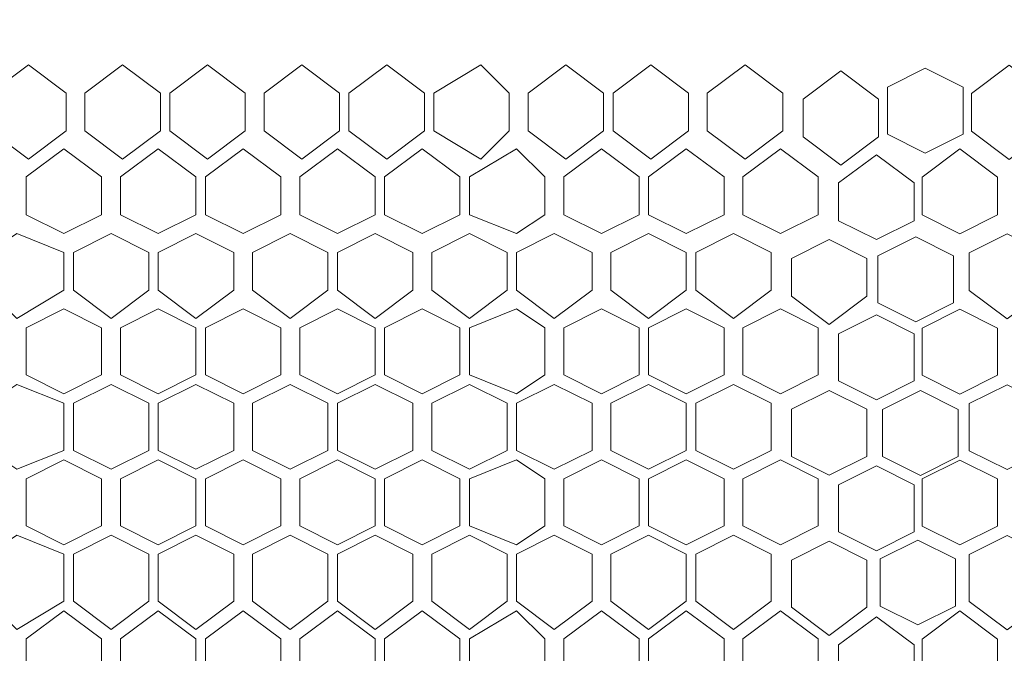
# Model space of a CAD drawing. Units: millimetres. Extents: x 21 to 155, y -14 to 95.
# Drawn here: x 69 to 77, y 75 to 80 of the extents above; entities that cross this region are included whole.
import ezdxf

# ---------------------------------------------------------------- set-up
doc = ezdxf.new("R2010")
doc.units = ezdxf.units.MM
doc.header["$MEASUREMENT"] = 0
doc.layers.add('layer 1', color=7, linetype='Continuous')

msp = doc.modelspace()

# ---------------------------------------------------------------- linework, layer by layer
at = {"layer": 'layer 1', "lineweight": 9}
msp.add_open_spline([(20.6263, 94.6368), (20.6263, 94.6368), (154.6738, 94.6154), (154.6738, 94.6154), (154.6738, 94.6154), (154.6738, 58.026), (154.6738, 58.026), (154.6738, 58.026), (20.6263, 58.0474), (20.6263, 58.0474), (20.6263, 58.0474), (20.6263, 94.6368), (20.6263, 94.6368)], degree=3, knots=[0, 0, 0, 0, 0.25, 0.25, 0.25, 0.5, 0.5, 0.5, 0.75, 0.75, 0.75, 1, 1, 1, 1], dxfattribs=at)
at = {"layer": 'layer 1', "lineweight": 5}
for points in [[(69.5421, 78.8801), (69.5421, 78.8801), (69.2311, 78.6469), (69.2311, 78.6469), (69.2311, 78.6469), (68.9201, 78.8801), (68.9201, 78.8801), (68.9201, 78.8801), (68.9201, 79.1911), (68.9201, 79.1911), (68.9201, 79.1911), (69.2311, 79.4244), (69.2311, 79.4244), (69.2311, 79.4244), (69.5421, 79.1911), (69.5421, 79.1911), (69.5421, 79.1911), (69.5421, 78.8801), (69.5421, 78.8801)], [(70.3196, 78.8801), (70.3196, 78.8801), (70.0086, 78.6469), (70.0086, 78.6469), (70.0086, 78.6469), (69.6976, 78.8801), (69.6976, 78.8801), (69.6976, 78.8801), (69.6976, 79.1911), (69.6976, 79.1911), (69.6976, 79.1911), (70.0086, 79.4244), (70.0086, 79.4244), (70.0086, 79.4244), (70.3196, 79.1911), (70.3196, 79.1911), (70.3196, 79.1911), (70.3196, 78.8801), (70.3196, 78.8801)], [(71.0194, 78.8801), (71.0194, 78.8801), (70.7084, 78.6469), (70.7084, 78.6469), (70.7084, 78.6469), (70.3974, 78.8801), (70.3974, 78.8801), (70.3974, 78.8801), (70.3974, 79.1911), (70.3974, 79.1911), (70.3974, 79.1911), (70.7084, 79.4244), (70.7084, 79.4244), (70.7084, 79.4244), (71.0194, 79.1911), (71.0194, 79.1911), (71.0194, 79.1911), (71.0194, 78.8801), (71.0194, 78.8801)], [(71.1749, 78.8801), (71.1749, 78.8801), (71.1749, 79.1911), (71.1749, 79.1911), (71.1749, 79.1911), (71.4859, 79.4244), (71.4859, 79.4244), (71.4859, 79.4244), (71.7969, 79.1911), (71.7969, 79.1911), (71.7969, 79.1911), (71.7969, 78.8801), (71.7969, 78.8801), (71.7969, 78.8801), (71.4859, 78.6469), (71.4859, 78.6469), (71.4859, 78.6469), (71.1749, 78.8801), (71.1749, 78.8801)], [(71.8746, 78.8801), (71.8746, 78.8801), (71.8746, 79.1911), (71.8746, 79.1911), (71.8746, 79.1911), (72.1856, 79.4244), (72.1856, 79.4244), (72.1856, 79.4244), (72.4966, 79.1911), (72.4966, 79.1911), (72.4966, 79.1911), (72.4966, 78.8801), (72.4966, 78.8801), (72.4966, 78.8801), (72.1856, 78.6469), (72.1856, 78.6469), (72.1856, 78.6469), (71.8746, 78.8801), (71.8746, 78.8801)], [(72.5744, 78.8801), (72.5744, 78.8801), (72.5744, 79.1911), (72.5744, 79.1911), (72.5744, 79.1911), (72.9631, 79.4244), (72.9631, 79.4244), (72.9631, 79.4244), (73.1964, 79.1911), (73.1964, 79.1911), (73.1964, 79.1911), (73.1964, 78.8801), (73.1964, 78.8801), (73.1964, 78.8801), (72.9631, 78.6469), (72.9631, 78.6469), (72.9631, 78.6469), (72.5744, 78.8801), (72.5744, 78.8801)], [(73.3519, 78.8801), (73.3519, 78.8801), (73.3519, 79.1911), (73.3519, 79.1911), (73.3519, 79.1911), (73.6629, 79.4244), (73.6629, 79.4244), (73.6629, 79.4244), (73.9739, 79.1911), (73.9739, 79.1911), (73.9739, 79.1911), (73.9739, 78.8801), (73.9739, 78.8801), (73.9739, 78.8801), (73.6629, 78.6469), (73.6629, 78.6469), (73.6629, 78.6469), (73.3519, 78.8801), (73.3519, 78.8801)], [(74.0517, 78.8801), (74.0517, 78.8801), (74.0517, 79.1911), (74.0517, 79.1911), (74.0517, 79.1911), (74.3627, 79.4244), (74.3627, 79.4244), (74.3627, 79.4244), (74.6737, 79.1911), (74.6737, 79.1911), (74.6737, 79.1911), (74.6737, 78.8801), (74.6737, 78.8801), (74.6737, 78.8801), (74.3627, 78.6469), (74.3627, 78.6469), (74.3627, 78.6469), (74.0517, 78.8801), (74.0517, 78.8801)], [(74.8292, 78.8801), (74.8292, 78.8801), (74.8292, 79.1911), (74.8292, 79.1911), (74.8292, 79.1911), (75.1402, 79.4244), (75.1402, 79.4244), (75.1402, 79.4244), (75.4512, 79.1911), (75.4512, 79.1911), (75.4512, 79.1911), (75.4512, 78.8801), (75.4512, 78.8801), (75.4512, 78.8801), (75.1402, 78.6469), (75.1402, 78.6469), (75.1402, 78.6469), (74.8292, 78.8801), (74.8292, 78.8801)], [(77.6291, 78.8778), (77.6291, 78.8778), (77.3181, 78.6445), (77.3181, 78.6445), (77.3181, 78.6445), (77.0071, 78.8778), (77.0071, 78.8778), (77.0071, 78.8778), (77.0071, 79.1888), (77.0071, 79.1888), (77.0071, 79.1888), (77.3181, 79.422), (77.3181, 79.422), (77.3181, 79.422), (77.6291, 79.1888), (77.6291, 79.1888), (77.6291, 79.1888), (77.6291, 78.8778), (77.6291, 78.8778)], [(75.6187, 78.8306), (75.6187, 78.8306), (75.6187, 79.1416), (75.6187, 79.1416), (75.6187, 79.1416), (75.9297, 79.3748), (75.9297, 79.3748), (75.9297, 79.3748), (76.2407, 79.1416), (76.2407, 79.1416), (76.2407, 79.1416), (76.2407, 78.8306), (76.2407, 78.8306), (76.2407, 78.8306), (75.9297, 78.5973), (75.9297, 78.5973), (75.9297, 78.5973), (75.6187, 78.8306), (75.6187, 78.8306)], [(76.6268, 78.6968), (76.6268, 78.6968), (76.3158, 78.8523), (76.3158, 78.8523), (76.3158, 78.8523), (76.3158, 79.241), (76.3158, 79.241), (76.3158, 79.241), (76.6268, 79.3965), (76.6268, 79.3965), (76.6268, 79.3965), (76.9378, 79.241), (76.9378, 79.241), (76.9378, 79.241), (76.9378, 78.8523), (76.9378, 78.8523), (76.9378, 78.8523), (76.6268, 78.6968), (76.6268, 78.6968)], [(69.8355, 78.1883), (69.8355, 78.1883), (69.5245, 78.0328), (69.5245, 78.0328), (69.5245, 78.0328), (69.2135, 78.1883), (69.2135, 78.1883), (69.2135, 78.1883), (69.2135, 78.4993), (69.2135, 78.4993), (69.2135, 78.4993), (69.5245, 78.7326), (69.5245, 78.7326), (69.5245, 78.7326), (69.8355, 78.4993), (69.8355, 78.4993), (69.8355, 78.4993), (69.8355, 78.1883), (69.8355, 78.1883)], [(70.613, 78.1883), (70.613, 78.1883), (70.302, 78.0328), (70.302, 78.0328), (70.302, 78.0328), (69.991, 78.1883), (69.991, 78.1883), (69.991, 78.1883), (69.991, 78.4993), (69.991, 78.4993), (69.991, 78.4993), (70.302, 78.7326), (70.302, 78.7326), (70.302, 78.7326), (70.613, 78.4993), (70.613, 78.4993), (70.613, 78.4993), (70.613, 78.1883), (70.613, 78.1883)], [(71.3128, 78.1883), (71.3128, 78.1883), (71.0018, 78.0328), (71.0018, 78.0328), (71.0018, 78.0328), (70.6908, 78.1883), (70.6908, 78.1883), (70.6908, 78.1883), (70.6908, 78.4993), (70.6908, 78.4993), (70.6908, 78.4993), (71.0018, 78.7326), (71.0018, 78.7326), (71.0018, 78.7326), (71.3128, 78.4993), (71.3128, 78.4993), (71.3128, 78.4993), (71.3128, 78.1883), (71.3128, 78.1883)], [(72.0903, 78.1883), (72.0903, 78.1883), (71.7793, 78.0328), (71.7793, 78.0328), (71.7793, 78.0328), (71.4683, 78.1883), (71.4683, 78.1883), (71.4683, 78.1883), (71.4683, 78.4993), (71.4683, 78.4993), (71.4683, 78.4993), (71.7793, 78.7326), (71.7793, 78.7326), (71.7793, 78.7326), (72.0903, 78.4993), (72.0903, 78.4993), (72.0903, 78.4993), (72.0903, 78.1883), (72.0903, 78.1883)], [(72.79, 78.1883), (72.79, 78.1883), (72.479, 78.0328), (72.479, 78.0328), (72.479, 78.0328), (72.168, 78.1883), (72.168, 78.1883), (72.168, 78.1883), (72.168, 78.4993), (72.168, 78.4993), (72.168, 78.4993), (72.479, 78.7326), (72.479, 78.7326), (72.479, 78.7326), (72.79, 78.4993), (72.79, 78.4993), (72.79, 78.4993), (72.79, 78.1883), (72.79, 78.1883)], [(73.4898, 78.1883), (73.4898, 78.1883), (73.2566, 78.0328), (73.2566, 78.0328), (73.2566, 78.0328), (72.8678, 78.1883), (72.8678, 78.1883), (72.8678, 78.1883), (72.8678, 78.4993), (72.8678, 78.4993), (72.8678, 78.4993), (73.2566, 78.7326), (73.2566, 78.7326), (73.2566, 78.7326), (73.4898, 78.4993), (73.4898, 78.4993), (73.4898, 78.4993), (73.4898, 78.1883), (73.4898, 78.1883)], [(74.2673, 78.1883), (74.2673, 78.1883), (73.9563, 78.0328), (73.9563, 78.0328), (73.9563, 78.0328), (73.6453, 78.1883), (73.6453, 78.1883), (73.6453, 78.1883), (73.6453, 78.4993), (73.6453, 78.4993), (73.6453, 78.4993), (73.9563, 78.7326), (73.9563, 78.7326), (73.9563, 78.7326), (74.2673, 78.4993), (74.2673, 78.4993), (74.2673, 78.4993), (74.2673, 78.1883), (74.2673, 78.1883)], [(74.9671, 78.1883), (74.9671, 78.1883), (74.6561, 78.0328), (74.6561, 78.0328), (74.6561, 78.0328), (74.3451, 78.1883), (74.3451, 78.1883), (74.3451, 78.1883), (74.3451, 78.4993), (74.3451, 78.4993), (74.3451, 78.4993), (74.6561, 78.7326), (74.6561, 78.7326), (74.6561, 78.7326), (74.9671, 78.4993), (74.9671, 78.4993), (74.9671, 78.4993), (74.9671, 78.1883), (74.9671, 78.1883)], [(75.7446, 78.1883), (75.7446, 78.1883), (75.4336, 78.0328), (75.4336, 78.0328), (75.4336, 78.0328), (75.1226, 78.1883), (75.1226, 78.1883), (75.1226, 78.1883), (75.1226, 78.4993), (75.1226, 78.4993), (75.1226, 78.4993), (75.4336, 78.7326), (75.4336, 78.7326), (75.4336, 78.7326), (75.7446, 78.4993), (75.7446, 78.4993), (75.7446, 78.4993), (75.7446, 78.1883), (75.7446, 78.1883)], [(76.5341, 78.1388), (76.5341, 78.1388), (76.2231, 77.9833), (76.2231, 77.9833), (76.2231, 77.9833), (75.9121, 78.1388), (75.9121, 78.1388), (75.9121, 78.1388), (75.9121, 78.4498), (75.9121, 78.4498), (75.9121, 78.4498), (76.2231, 78.683), (76.2231, 78.683), (76.2231, 78.683), (76.5341, 78.4498), (76.5341, 78.4498), (76.5341, 78.4498), (76.5341, 78.1388), (76.5341, 78.1388)], [(77.2228, 78.186), (77.2228, 78.186), (76.9118, 78.0305), (76.9118, 78.0305), (76.9118, 78.0305), (76.6008, 78.186), (76.6008, 78.186), (76.6008, 78.186), (76.6008, 78.497), (76.6008, 78.497), (76.6008, 78.497), (76.9118, 78.7302), (76.9118, 78.7302), (76.9118, 78.7302), (77.2228, 78.497), (77.2228, 78.497), (77.2228, 78.497), (77.2228, 78.186), (77.2228, 78.186)], [(69.5245, 77.5663), (69.5245, 77.5663), (69.1358, 77.3331), (69.1358, 77.3331), (69.1358, 77.3331), (68.9025, 77.5663), (68.9025, 77.5663), (68.9025, 77.5663), (68.9025, 77.8773), (68.9025, 77.8773), (68.9025, 77.8773), (69.1358, 78.0328), (69.1358, 78.0328), (69.1358, 78.0328), (69.5245, 77.8773), (69.5245, 77.8773), (69.5245, 77.8773), (69.5245, 77.5663), (69.5245, 77.5663)], [(70.2243, 77.5663), (70.2243, 77.5663), (69.9133, 77.3331), (69.9133, 77.3331), (69.9133, 77.3331), (69.6023, 77.5663), (69.6023, 77.5663), (69.6023, 77.5663), (69.6023, 77.8773), (69.6023, 77.8773), (69.6023, 77.8773), (69.9133, 78.0328), (69.9133, 78.0328), (69.9133, 78.0328), (70.2243, 77.8773), (70.2243, 77.8773), (70.2243, 77.8773), (70.2243, 77.5663), (70.2243, 77.5663)], [(70.924, 77.5663), (70.924, 77.5663), (70.613, 77.3331), (70.613, 77.3331), (70.613, 77.3331), (70.302, 77.5663), (70.302, 77.5663), (70.302, 77.5663), (70.302, 77.8773), (70.302, 77.8773), (70.302, 77.8773), (70.613, 78.0328), (70.613, 78.0328), (70.613, 78.0328), (70.924, 77.8773), (70.924, 77.8773), (70.924, 77.8773), (70.924, 77.5663), (70.924, 77.5663)], [(71.7015, 77.5663), (71.7015, 77.5663), (71.3905, 77.3331), (71.3905, 77.3331), (71.3905, 77.3331), (71.0795, 77.5663), (71.0795, 77.5663), (71.0795, 77.5663), (71.0795, 77.8773), (71.0795, 77.8773), (71.0795, 77.8773), (71.3905, 78.0328), (71.3905, 78.0328), (71.3905, 78.0328), (71.7015, 77.8773), (71.7015, 77.8773), (71.7015, 77.8773), (71.7015, 77.5663), (71.7015, 77.5663)], [(72.4013, 77.5663), (72.4013, 77.5663), (72.0903, 77.3331), (72.0903, 77.3331), (72.0903, 77.3331), (71.7793, 77.5663), (71.7793, 77.5663), (71.7793, 77.5663), (71.7793, 77.8773), (71.7793, 77.8773), (71.7793, 77.8773), (72.0903, 78.0328), (72.0903, 78.0328), (72.0903, 78.0328), (72.4013, 77.8773), (72.4013, 77.8773), (72.4013, 77.8773), (72.4013, 77.5663), (72.4013, 77.5663)], [(73.1788, 77.5663), (73.1788, 77.5663), (72.8678, 77.3331), (72.8678, 77.3331), (72.8678, 77.3331), (72.5568, 77.5663), (72.5568, 77.5663), (72.5568, 77.5663), (72.5568, 77.8773), (72.5568, 77.8773), (72.5568, 77.8773), (72.8678, 78.0328), (72.8678, 78.0328), (72.8678, 78.0328), (73.1788, 77.8773), (73.1788, 77.8773), (73.1788, 77.8773), (73.1788, 77.5663), (73.1788, 77.5663)], [(73.8786, 77.5663), (73.8786, 77.5663), (73.5676, 77.3331), (73.5676, 77.3331), (73.5676, 77.3331), (73.2566, 77.5663), (73.2566, 77.5663), (73.2566, 77.5663), (73.2566, 77.8773), (73.2566, 77.8773), (73.2566, 77.8773), (73.5676, 78.0328), (73.5676, 78.0328), (73.5676, 78.0328), (73.8786, 77.8773), (73.8786, 77.8773), (73.8786, 77.8773), (73.8786, 77.5663), (73.8786, 77.5663)], [(74.6561, 77.5663), (74.6561, 77.5663), (74.3451, 77.3331), (74.3451, 77.3331), (74.3451, 77.3331), (74.0341, 77.5663), (74.0341, 77.5663), (74.0341, 77.5663), (74.0341, 77.8773), (74.0341, 77.8773), (74.0341, 77.8773), (74.3451, 78.0328), (74.3451, 78.0328), (74.3451, 78.0328), (74.6561, 77.8773), (74.6561, 77.8773), (74.6561, 77.8773), (74.6561, 77.5663), (74.6561, 77.5663)], [(75.3558, 77.5663), (75.3558, 77.5663), (75.0448, 77.3331), (75.0448, 77.3331), (75.0448, 77.3331), (74.7338, 77.5663), (74.7338, 77.5663), (74.7338, 77.5663), (74.7338, 77.8773), (74.7338, 77.8773), (74.7338, 77.8773), (75.0448, 78.0328), (75.0448, 78.0328), (75.0448, 78.0328), (75.3558, 77.8773), (75.3558, 77.8773), (75.3558, 77.8773), (75.3558, 77.5663), (75.3558, 77.5663)], [(77.6116, 77.564), (77.6116, 77.564), (77.3006, 77.3307), (77.3006, 77.3307), (77.3006, 77.3307), (76.9895, 77.564), (76.9895, 77.564), (76.9895, 77.564), (76.9895, 77.875), (76.9895, 77.875), (76.9895, 77.875), (77.3006, 78.0305), (77.3006, 78.0305), (77.3006, 78.0305), (77.6116, 77.875), (77.6116, 77.875), (77.6116, 77.875), (77.6116, 77.564), (77.6116, 77.564)], [(76.1454, 77.5168), (76.1454, 77.5168), (75.8343, 77.2835), (75.8343, 77.2835), (75.8343, 77.2835), (75.5233, 77.5168), (75.5233, 77.5168), (75.5233, 77.5168), (75.5233, 77.8278), (75.5233, 77.8278), (75.5233, 77.8278), (75.8343, 77.9833), (75.8343, 77.9833), (75.8343, 77.9833), (76.1454, 77.8278), (76.1454, 77.8278), (76.1454, 77.8278), (76.1454, 77.5168), (76.1454, 77.5168)], [(76.5477, 77.3051), (76.5477, 77.3051), (76.2367, 77.4606), (76.2367, 77.4606), (76.2367, 77.4606), (76.2367, 77.8493), (76.2367, 77.8493), (76.2367, 77.8493), (76.5477, 78.0048), (76.5477, 78.0048), (76.5477, 78.0048), (76.8587, 77.8493), (76.8587, 77.8493), (76.8587, 77.8493), (76.8587, 77.4606), (76.8587, 77.4606), (76.8587, 77.4606), (76.5477, 77.3051), (76.5477, 77.3051)], [(69.8355, 76.8666), (69.8355, 76.8666), (69.5245, 76.7111), (69.5245, 76.7111), (69.5245, 76.7111), (69.2135, 76.8666), (69.2135, 76.8666), (69.2135, 76.8666), (69.2135, 77.2553), (69.2135, 77.2553), (69.2135, 77.2553), (69.5245, 77.4108), (69.5245, 77.4108), (69.5245, 77.4108), (69.8355, 77.2553), (69.8355, 77.2553), (69.8355, 77.2553), (69.8355, 76.8666), (69.8355, 76.8666)], [(70.613, 76.8666), (70.613, 76.8666), (70.302, 76.7111), (70.302, 76.7111), (70.302, 76.7111), (69.991, 76.8666), (69.991, 76.8666), (69.991, 76.8666), (69.991, 77.2553), (69.991, 77.2553), (69.991, 77.2553), (70.302, 77.4108), (70.302, 77.4108), (70.302, 77.4108), (70.613, 77.2553), (70.613, 77.2553), (70.613, 77.2553), (70.613, 76.8666), (70.613, 76.8666)], [(71.3128, 76.8666), (71.3128, 76.8666), (71.0018, 76.7111), (71.0018, 76.7111), (71.0018, 76.7111), (70.6908, 76.8666), (70.6908, 76.8666), (70.6908, 76.8666), (70.6908, 77.2553), (70.6908, 77.2553), (70.6908, 77.2553), (71.0018, 77.4108), (71.0018, 77.4108), (71.0018, 77.4108), (71.3128, 77.2553), (71.3128, 77.2553), (71.3128, 77.2553), (71.3128, 76.8666), (71.3128, 76.8666)], [(72.0903, 76.8666), (72.0903, 76.8666), (71.7793, 76.7111), (71.7793, 76.7111), (71.7793, 76.7111), (71.4683, 76.8666), (71.4683, 76.8666), (71.4683, 76.8666), (71.4683, 77.2553), (71.4683, 77.2553), (71.4683, 77.2553), (71.7793, 77.4108), (71.7793, 77.4108), (71.7793, 77.4108), (72.0903, 77.2553), (72.0903, 77.2553), (72.0903, 77.2553), (72.0903, 76.8666), (72.0903, 76.8666)], [(72.79, 76.8666), (72.79, 76.8666), (72.479, 76.7111), (72.479, 76.7111), (72.479, 76.7111), (72.168, 76.8666), (72.168, 76.8666), (72.168, 76.8666), (72.168, 77.2553), (72.168, 77.2553), (72.168, 77.2553), (72.479, 77.4108), (72.479, 77.4108), (72.479, 77.4108), (72.79, 77.2553), (72.79, 77.2553), (72.79, 77.2553), (72.79, 76.8666), (72.79, 76.8666)], [(73.4898, 76.8666), (73.4898, 76.8666), (73.2566, 76.7111), (73.2566, 76.7111), (73.2566, 76.7111), (72.8678, 76.8666), (72.8678, 76.8666), (72.8678, 76.8666), (72.8678, 77.2553), (72.8678, 77.2553), (72.8678, 77.2553), (73.2566, 77.4108), (73.2566, 77.4108), (73.2566, 77.4108), (73.4898, 77.2553), (73.4898, 77.2553), (73.4898, 77.2553), (73.4898, 76.8666), (73.4898, 76.8666)], [(74.2673, 76.8666), (74.2673, 76.8666), (73.9563, 76.7111), (73.9563, 76.7111), (73.9563, 76.7111), (73.6453, 76.8666), (73.6453, 76.8666), (73.6453, 76.8666), (73.6453, 77.2553), (73.6453, 77.2553), (73.6453, 77.2553), (73.9563, 77.4108), (73.9563, 77.4108), (73.9563, 77.4108), (74.2673, 77.2553), (74.2673, 77.2553), (74.2673, 77.2553), (74.2673, 76.8666), (74.2673, 76.8666)], [(74.9671, 76.8666), (74.9671, 76.8666), (74.6561, 76.7111), (74.6561, 76.7111), (74.6561, 76.7111), (74.3451, 76.8666), (74.3451, 76.8666), (74.3451, 76.8666), (74.3451, 77.2553), (74.3451, 77.2553), (74.3451, 77.2553), (74.6561, 77.4108), (74.6561, 77.4108), (74.6561, 77.4108), (74.9671, 77.2553), (74.9671, 77.2553), (74.9671, 77.2553), (74.9671, 76.8666), (74.9671, 76.8666)], [(75.7446, 76.8666), (75.7446, 76.8666), (75.4336, 76.7111), (75.4336, 76.7111), (75.4336, 76.7111), (75.1226, 76.8666), (75.1226, 76.8666), (75.1226, 76.8666), (75.1226, 77.2553), (75.1226, 77.2553), (75.1226, 77.2553), (75.4336, 77.4108), (75.4336, 77.4108), (75.4336, 77.4108), (75.7446, 77.2553), (75.7446, 77.2553), (75.7446, 77.2553), (75.7446, 76.8666), (75.7446, 76.8666)], [(77.2228, 76.8642), (77.2228, 76.8642), (76.9118, 76.7087), (76.9118, 76.7087), (76.9118, 76.7087), (76.6008, 76.8642), (76.6008, 76.8642), (76.6008, 76.8642), (76.6008, 77.253), (76.6008, 77.253), (76.6008, 77.253), (76.9118, 77.4085), (76.9118, 77.4085), (76.9118, 77.4085), (77.2228, 77.253), (77.2228, 77.253), (77.2228, 77.253), (77.2228, 76.8642), (77.2228, 76.8642)], [(76.5341, 76.817), (76.5341, 76.817), (76.2231, 76.6615), (76.2231, 76.6615), (76.2231, 76.6615), (75.9121, 76.817), (75.9121, 76.817), (75.9121, 76.817), (75.9121, 77.2057), (75.9121, 77.2057), (75.9121, 77.2057), (76.2231, 77.3612), (76.2231, 77.3612), (76.2231, 77.3612), (76.5341, 77.2057), (76.5341, 77.2057), (76.5341, 77.2057), (76.5341, 76.817), (76.5341, 76.817)], [(69.5245, 76.2446), (69.5245, 76.2446), (69.1358, 76.0891), (69.1358, 76.0891), (69.1358, 76.0891), (68.9025, 76.2446), (68.9025, 76.2446), (68.9025, 76.2446), (68.9025, 76.6333), (68.9025, 76.6333), (68.9025, 76.6333), (69.1358, 76.7888), (69.1358, 76.7888), (69.1358, 76.7888), (69.5245, 76.6333), (69.5245, 76.6333), (69.5245, 76.6333), (69.5245, 76.2446), (69.5245, 76.2446)], [(70.2243, 76.2446), (70.2243, 76.2446), (69.9133, 76.0891), (69.9133, 76.0891), (69.9133, 76.0891), (69.6023, 76.2446), (69.6023, 76.2446), (69.6023, 76.2446), (69.6023, 76.6333), (69.6023, 76.6333), (69.6023, 76.6333), (69.9133, 76.7888), (69.9133, 76.7888), (69.9133, 76.7888), (70.2243, 76.6333), (70.2243, 76.6333), (70.2243, 76.6333), (70.2243, 76.2446), (70.2243, 76.2446)], [(70.924, 76.2446), (70.924, 76.2446), (70.613, 76.0891), (70.613, 76.0891), (70.613, 76.0891), (70.302, 76.2446), (70.302, 76.2446), (70.302, 76.2446), (70.302, 76.6333), (70.302, 76.6333), (70.302, 76.6333), (70.613, 76.7888), (70.613, 76.7888), (70.613, 76.7888), (70.924, 76.6333), (70.924, 76.6333), (70.924, 76.6333), (70.924, 76.2446), (70.924, 76.2446)], [(71.7015, 76.2446), (71.7015, 76.2446), (71.3905, 76.0891), (71.3905, 76.0891), (71.3905, 76.0891), (71.0795, 76.2446), (71.0795, 76.2446), (71.0795, 76.2446), (71.0795, 76.6333), (71.0795, 76.6333), (71.0795, 76.6333), (71.3905, 76.7888), (71.3905, 76.7888), (71.3905, 76.7888), (71.7015, 76.6333), (71.7015, 76.6333), (71.7015, 76.6333), (71.7015, 76.2446), (71.7015, 76.2446)], [(72.4013, 76.2446), (72.4013, 76.2446), (72.0903, 76.0891), (72.0903, 76.0891), (72.0903, 76.0891), (71.7793, 76.2446), (71.7793, 76.2446), (71.7793, 76.2446), (71.7793, 76.6333), (71.7793, 76.6333), (71.7793, 76.6333), (72.0903, 76.7888), (72.0903, 76.7888), (72.0903, 76.7888), (72.4013, 76.6333), (72.4013, 76.6333), (72.4013, 76.6333), (72.4013, 76.2446), (72.4013, 76.2446)], [(73.1788, 76.2446), (73.1788, 76.2446), (72.8678, 76.0891), (72.8678, 76.0891), (72.8678, 76.0891), (72.5568, 76.2446), (72.5568, 76.2446), (72.5568, 76.2446), (72.5568, 76.6333), (72.5568, 76.6333), (72.5568, 76.6333), (72.8678, 76.7888), (72.8678, 76.7888), (72.8678, 76.7888), (73.1788, 76.6333), (73.1788, 76.6333), (73.1788, 76.6333), (73.1788, 76.2446), (73.1788, 76.2446)], [(73.8786, 76.2446), (73.8786, 76.2446), (73.5676, 76.0891), (73.5676, 76.0891), (73.5676, 76.0891), (73.2566, 76.2446), (73.2566, 76.2446), (73.2566, 76.2446), (73.2566, 76.6333), (73.2566, 76.6333), (73.2566, 76.6333), (73.5676, 76.7888), (73.5676, 76.7888), (73.5676, 76.7888), (73.8786, 76.6333), (73.8786, 76.6333), (73.8786, 76.6333), (73.8786, 76.2446), (73.8786, 76.2446)], [(74.6561, 76.2446), (74.6561, 76.2446), (74.3451, 76.0891), (74.3451, 76.0891), (74.3451, 76.0891), (74.0341, 76.2446), (74.0341, 76.2446), (74.0341, 76.2446), (74.0341, 76.6333), (74.0341, 76.6333), (74.0341, 76.6333), (74.3451, 76.7888), (74.3451, 76.7888), (74.3451, 76.7888), (74.6561, 76.6333), (74.6561, 76.6333), (74.6561, 76.6333), (74.6561, 76.2446), (74.6561, 76.2446)], [(75.3558, 76.2446), (75.3558, 76.2446), (75.0448, 76.0891), (75.0448, 76.0891), (75.0448, 76.0891), (74.7338, 76.2446), (74.7338, 76.2446), (74.7338, 76.2446), (74.7338, 76.6333), (74.7338, 76.6333), (74.7338, 76.6333), (75.0448, 76.7888), (75.0448, 76.7888), (75.0448, 76.7888), (75.3558, 76.6333), (75.3558, 76.6333), (75.3558, 76.6333), (75.3558, 76.2446), (75.3558, 76.2446)], [(76.1454, 76.195), (76.1454, 76.195), (75.8343, 76.0395), (75.8343, 76.0395), (75.8343, 76.0395), (75.5233, 76.195), (75.5233, 76.195), (75.5233, 76.195), (75.5233, 76.5837), (75.5233, 76.5837), (75.5233, 76.5837), (75.8343, 76.7392), (75.8343, 76.7392), (75.8343, 76.7392), (76.1454, 76.5837), (76.1454, 76.5837), (76.1454, 76.5837), (76.1454, 76.195), (76.1454, 76.195)], [(76.5862, 76.0375), (76.5862, 76.0375), (76.2752, 76.193), (76.2752, 76.193), (76.2752, 76.193), (76.2752, 76.5818), (76.2752, 76.5818), (76.2752, 76.5818), (76.5862, 76.7373), (76.5862, 76.7373), (76.5862, 76.7373), (76.8972, 76.5818), (76.8972, 76.5818), (76.8972, 76.5818), (76.8972, 76.193), (76.8972, 76.193), (76.8972, 76.193), (76.5862, 76.0375), (76.5862, 76.0375)], [(77.6116, 76.2422), (77.6116, 76.2422), (77.3006, 76.0867), (77.3006, 76.0867), (77.3006, 76.0867), (76.9895, 76.2422), (76.9895, 76.2422), (76.9895, 76.2422), (76.9895, 76.6309), (76.9895, 76.6309), (76.9895, 76.6309), (77.3006, 76.7864), (77.3006, 76.7864), (77.3006, 76.7864), (77.6116, 76.6309), (77.6116, 76.6309), (77.6116, 76.6309), (77.6116, 76.2422), (77.6116, 76.2422)], [(69.8355, 75.6226), (69.8355, 75.6226), (69.5245, 75.4671), (69.5245, 75.4671), (69.5245, 75.4671), (69.2135, 75.6226), (69.2135, 75.6226), (69.2135, 75.6226), (69.2135, 76.0113), (69.2135, 76.0113), (69.2135, 76.0113), (69.5245, 76.1668), (69.5245, 76.1668), (69.5245, 76.1668), (69.8355, 76.0113), (69.8355, 76.0113), (69.8355, 76.0113), (69.8355, 75.6226), (69.8355, 75.6226)], [(70.613, 75.6226), (70.613, 75.6226), (70.302, 75.4671), (70.302, 75.4671), (70.302, 75.4671), (69.991, 75.6226), (69.991, 75.6226), (69.991, 75.6226), (69.991, 76.0113), (69.991, 76.0113), (69.991, 76.0113), (70.302, 76.1668), (70.302, 76.1668), (70.302, 76.1668), (70.613, 76.0113), (70.613, 76.0113), (70.613, 76.0113), (70.613, 75.6226), (70.613, 75.6226)], [(71.3128, 75.6226), (71.3128, 75.6226), (71.0018, 75.4671), (71.0018, 75.4671), (71.0018, 75.4671), (70.6908, 75.6226), (70.6908, 75.6226), (70.6908, 75.6226), (70.6908, 76.0113), (70.6908, 76.0113), (70.6908, 76.0113), (71.0018, 76.1668), (71.0018, 76.1668), (71.0018, 76.1668), (71.3128, 76.0113), (71.3128, 76.0113), (71.3128, 76.0113), (71.3128, 75.6226), (71.3128, 75.6226)], [(71.7793, 75.4671), (71.7793, 75.4671), (71.4683, 75.6226), (71.4683, 75.6226), (71.4683, 75.6226), (71.4683, 76.0113), (71.4683, 76.0113), (71.4683, 76.0113), (71.7793, 76.1668), (71.7793, 76.1668), (71.7793, 76.1668), (72.0903, 76.0113), (72.0903, 76.0113), (72.0903, 76.0113), (72.0903, 75.6226), (72.0903, 75.6226), (72.0903, 75.6226), (71.7793, 75.4671), (71.7793, 75.4671)], [(72.79, 75.6226), (72.79, 75.6226), (72.479, 75.4671), (72.479, 75.4671), (72.479, 75.4671), (72.168, 75.6226), (72.168, 75.6226), (72.168, 75.6226), (72.168, 76.0113), (72.168, 76.0113), (72.168, 76.0113), (72.479, 76.1668), (72.479, 76.1668), (72.479, 76.1668), (72.79, 76.0113), (72.79, 76.0113), (72.79, 76.0113), (72.79, 75.6226), (72.79, 75.6226)], [(73.4898, 75.6226), (73.4898, 75.6226), (73.2566, 75.4671), (73.2566, 75.4671), (73.2566, 75.4671), (72.8678, 75.6226), (72.8678, 75.6226), (72.8678, 75.6226), (72.8678, 76.0113), (72.8678, 76.0113), (72.8678, 76.0113), (73.2566, 76.1668), (73.2566, 76.1668), (73.2566, 76.1668), (73.4898, 76.0113), (73.4898, 76.0113), (73.4898, 76.0113), (73.4898, 75.6226), (73.4898, 75.6226)], [(74.2673, 75.6226), (74.2673, 75.6226), (73.9563, 75.4671), (73.9563, 75.4671), (73.9563, 75.4671), (73.6453, 75.6226), (73.6453, 75.6226), (73.6453, 75.6226), (73.6453, 76.0113), (73.6453, 76.0113), (73.6453, 76.0113), (73.9563, 76.1668), (73.9563, 76.1668), (73.9563, 76.1668), (74.2673, 76.0113), (74.2673, 76.0113), (74.2673, 76.0113), (74.2673, 75.6226), (74.2673, 75.6226)], [(74.9671, 75.6226), (74.9671, 75.6226), (74.6561, 75.4671), (74.6561, 75.4671), (74.6561, 75.4671), (74.3451, 75.6226), (74.3451, 75.6226), (74.3451, 75.6226), (74.3451, 76.0113), (74.3451, 76.0113), (74.3451, 76.0113), (74.6561, 76.1668), (74.6561, 76.1668), (74.6561, 76.1668), (74.9671, 76.0113), (74.9671, 76.0113), (74.9671, 76.0113), (74.9671, 75.6226), (74.9671, 75.6226)], [(75.7446, 75.6226), (75.7446, 75.6226), (75.4336, 75.4671), (75.4336, 75.4671), (75.4336, 75.4671), (75.1226, 75.6226), (75.1226, 75.6226), (75.1226, 75.6226), (75.1226, 76.0113), (75.1226, 76.0113), (75.1226, 76.0113), (75.4336, 76.1668), (75.4336, 76.1668), (75.4336, 76.1668), (75.7446, 76.0113), (75.7446, 76.0113), (75.7446, 76.0113), (75.7446, 75.6226), (75.7446, 75.6226)], [(77.2228, 75.6202), (77.2228, 75.6202), (76.9118, 75.4647), (76.9118, 75.4647), (76.9118, 75.4647), (76.6008, 75.6202), (76.6008, 75.6202), (76.6008, 75.6202), (76.6008, 76.0089), (76.6008, 76.0089), (76.6008, 76.0089), (76.9118, 76.1644), (76.9118, 76.1644), (76.9118, 76.1644), (77.2228, 76.0089), (77.2228, 76.0089), (77.2228, 76.0089), (77.2228, 75.6202), (77.2228, 75.6202)], [(76.5341, 75.573), (76.5341, 75.573), (76.2231, 75.4175), (76.2231, 75.4175), (76.2231, 75.4175), (75.9121, 75.573), (75.9121, 75.573), (75.9121, 75.573), (75.9121, 75.9617), (75.9121, 75.9617), (75.9121, 75.9617), (76.2231, 76.1172), (76.2231, 76.1172), (76.2231, 76.1172), (76.5341, 75.9617), (76.5341, 75.9617), (76.5341, 75.9617), (76.5341, 75.573), (76.5341, 75.573)], [(69.5245, 75.0005), (69.5245, 75.0005), (69.1358, 74.7673), (69.1358, 74.7673), (69.1358, 74.7673), (68.9025, 75.0005), (68.9025, 75.0005), (68.9025, 75.0005), (68.9025, 75.3893), (68.9025, 75.3893), (68.9025, 75.3893), (69.1358, 75.5448), (69.1358, 75.5448), (69.1358, 75.5448), (69.5245, 75.3893), (69.5245, 75.3893), (69.5245, 75.3893), (69.5245, 75.0005), (69.5245, 75.0005)], [(70.2243, 75.0005), (70.2243, 75.0005), (69.9133, 74.7673), (69.9133, 74.7673), (69.9133, 74.7673), (69.6023, 75.0005), (69.6023, 75.0005), (69.6023, 75.0005), (69.6023, 75.3893), (69.6023, 75.3893), (69.6023, 75.3893), (69.9133, 75.5448), (69.9133, 75.5448), (69.9133, 75.5448), (70.2243, 75.3893), (70.2243, 75.3893), (70.2243, 75.3893), (70.2243, 75.0005), (70.2243, 75.0005)], [(70.924, 75.0005), (70.924, 75.0005), (70.613, 74.7673), (70.613, 74.7673), (70.613, 74.7673), (70.302, 75.0005), (70.302, 75.0005), (70.302, 75.0005), (70.302, 75.3893), (70.302, 75.3893), (70.302, 75.3893), (70.613, 75.5448), (70.613, 75.5448), (70.613, 75.5448), (70.924, 75.3893), (70.924, 75.3893), (70.924, 75.3893), (70.924, 75.0005), (70.924, 75.0005)], [(71.0795, 75.0005), (71.0795, 75.0005), (71.0795, 75.3893), (71.0795, 75.3893), (71.0795, 75.3893), (71.3905, 75.5448), (71.3905, 75.5448), (71.3905, 75.5448), (71.7015, 75.3893), (71.7015, 75.3893), (71.7015, 75.3893), (71.7015, 75.0005), (71.7015, 75.0005), (71.7015, 75.0005), (71.3905, 74.7673), (71.3905, 74.7673), (71.3905, 74.7673), (71.0795, 75.0005), (71.0795, 75.0005)], [(71.7793, 75.0005), (71.7793, 75.0005), (71.7793, 75.3893), (71.7793, 75.3893), (71.7793, 75.3893), (72.0903, 75.5448), (72.0903, 75.5448), (72.0903, 75.5448), (72.4013, 75.3893), (72.4013, 75.3893), (72.4013, 75.3893), (72.4013, 75.0005), (72.4013, 75.0005), (72.4013, 75.0005), (72.0903, 74.7673), (72.0903, 74.7673), (72.0903, 74.7673), (71.7793, 75.0005), (71.7793, 75.0005)], [(72.8678, 74.7673), (72.8678, 74.7673), (72.5568, 75.0005), (72.5568, 75.0005), (72.5568, 75.0005), (72.5568, 75.3893), (72.5568, 75.3893), (72.5568, 75.3893), (72.8678, 75.5448), (72.8678, 75.5448), (72.8678, 75.5448), (73.1788, 75.3893), (73.1788, 75.3893), (73.1788, 75.3893), (73.1788, 75.0005), (73.1788, 75.0005), (73.1788, 75.0005), (72.8678, 74.7673), (72.8678, 74.7673)], [(73.8786, 75.0005), (73.8786, 75.0005), (73.5676, 74.7673), (73.5676, 74.7673), (73.5676, 74.7673), (73.2566, 75.0005), (73.2566, 75.0005), (73.2566, 75.0005), (73.2566, 75.3893), (73.2566, 75.3893), (73.2566, 75.3893), (73.5676, 75.5448), (73.5676, 75.5448), (73.5676, 75.5448), (73.8786, 75.3893), (73.8786, 75.3893), (73.8786, 75.3893), (73.8786, 75.0005), (73.8786, 75.0005)], [(74.6561, 75.0005), (74.6561, 75.0005), (74.3451, 74.7673), (74.3451, 74.7673), (74.3451, 74.7673), (74.0341, 75.0005), (74.0341, 75.0005), (74.0341, 75.0005), (74.0341, 75.3893), (74.0341, 75.3893), (74.0341, 75.3893), (74.3451, 75.5448), (74.3451, 75.5448), (74.3451, 75.5448), (74.6561, 75.3893), (74.6561, 75.3893), (74.6561, 75.3893), (74.6561, 75.0005), (74.6561, 75.0005)], [(75.3558, 75.0005), (75.3558, 75.0005), (75.0448, 74.7673), (75.0448, 74.7673), (75.0448, 74.7673), (74.7338, 75.0005), (74.7338, 75.0005), (74.7338, 75.0005), (74.7338, 75.3893), (74.7338, 75.3893), (74.7338, 75.3893), (75.0448, 75.5448), (75.0448, 75.5448), (75.0448, 75.5448), (75.3558, 75.3893), (75.3558, 75.3893), (75.3558, 75.3893), (75.3558, 75.0005), (75.3558, 75.0005)], [(76.566, 74.8056), (76.566, 74.8056), (76.255, 74.9611), (76.255, 74.9611), (76.255, 74.9611), (76.255, 75.3499), (76.255, 75.3499), (76.255, 75.3499), (76.566, 75.5054), (76.566, 75.5054), (76.566, 75.5054), (76.877, 75.3499), (76.877, 75.3499), (76.877, 75.3499), (76.877, 74.9611), (76.877, 74.9611), (76.877, 74.9611), (76.566, 74.8056), (76.566, 74.8056)], [(77.6116, 74.9982), (77.6116, 74.9982), (77.3006, 74.7649), (77.3006, 74.7649), (77.3006, 74.7649), (76.9895, 74.9982), (76.9895, 74.9982), (76.9895, 74.9982), (76.9895, 75.3869), (76.9895, 75.3869), (76.9895, 75.3869), (77.3006, 75.5424), (77.3006, 75.5424), (77.3006, 75.5424), (77.6116, 75.3869), (77.6116, 75.3869), (77.6116, 75.3869), (77.6116, 74.9982), (77.6116, 74.9982)], [(76.1454, 74.951), (76.1454, 74.951), (75.8343, 74.7177), (75.8343, 74.7177), (75.8343, 74.7177), (75.5233, 74.951), (75.5233, 74.951), (75.5233, 74.951), (75.5233, 75.3397), (75.5233, 75.3397), (75.5233, 75.3397), (75.8343, 75.4952), (75.8343, 75.4952), (75.8343, 75.4952), (76.1454, 75.3397), (76.1454, 75.3397), (76.1454, 75.3397), (76.1454, 74.951), (76.1454, 74.951)], [(69.8355, 74.3785), (69.8355, 74.3785), (69.5245, 74.1453), (69.5245, 74.1453), (69.5245, 74.1453), (69.2135, 74.3785), (69.2135, 74.3785), (69.2135, 74.3785), (69.2135, 74.6895), (69.2135, 74.6895), (69.2135, 74.6895), (69.5245, 74.9228), (69.5245, 74.9228), (69.5245, 74.9228), (69.8355, 74.6895), (69.8355, 74.6895), (69.8355, 74.6895), (69.8355, 74.3785), (69.8355, 74.3785)], [(70.613, 74.3785), (70.613, 74.3785), (70.302, 74.1453), (70.302, 74.1453), (70.302, 74.1453), (69.991, 74.3785), (69.991, 74.3785), (69.991, 74.3785), (69.991, 74.6895), (69.991, 74.6895), (69.991, 74.6895), (70.302, 74.9228), (70.302, 74.9228), (70.302, 74.9228), (70.613, 74.6895), (70.613, 74.6895), (70.613, 74.6895), (70.613, 74.3785), (70.613, 74.3785)], [(71.3128, 74.3785), (71.3128, 74.3785), (71.0018, 74.1453), (71.0018, 74.1453), (71.0018, 74.1453), (70.6908, 74.3785), (70.6908, 74.3785), (70.6908, 74.3785), (70.6908, 74.6895), (70.6908, 74.6895), (70.6908, 74.6895), (71.0018, 74.9228), (71.0018, 74.9228), (71.0018, 74.9228), (71.3128, 74.6895), (71.3128, 74.6895), (71.3128, 74.6895), (71.3128, 74.3785), (71.3128, 74.3785)], [(71.4683, 74.3785), (71.4683, 74.3785), (71.4683, 74.6895), (71.4683, 74.6895), (71.4683, 74.6895), (71.7793, 74.9228), (71.7793, 74.9228), (71.7793, 74.9228), (72.0903, 74.6895), (72.0903, 74.6895), (72.0903, 74.6895), (72.0903, 74.3785), (72.0903, 74.3785), (72.0903, 74.3785), (71.7793, 74.1453), (71.7793, 74.1453), (71.7793, 74.1453), (71.4683, 74.3785), (71.4683, 74.3785)], [(72.168, 74.3785), (72.168, 74.3785), (72.168, 74.6895), (72.168, 74.6895), (72.168, 74.6895), (72.479, 74.9228), (72.479, 74.9228), (72.479, 74.9228), (72.79, 74.6895), (72.79, 74.6895), (72.79, 74.6895), (72.79, 74.3785), (72.79, 74.3785), (72.79, 74.3785), (72.479, 74.1453), (72.479, 74.1453), (72.479, 74.1453), (72.168, 74.3785), (72.168, 74.3785)], [(72.8678, 74.3785), (72.8678, 74.3785), (72.8678, 74.6895), (72.8678, 74.6895), (72.8678, 74.6895), (73.2566, 74.9228), (73.2566, 74.9228), (73.2566, 74.9228), (73.4898, 74.6895), (73.4898, 74.6895), (73.4898, 74.6895), (73.4898, 74.3785), (73.4898, 74.3785), (73.4898, 74.3785), (73.2566, 74.1453), (73.2566, 74.1453), (73.2566, 74.1453), (72.8678, 74.3785), (72.8678, 74.3785)], [(73.9563, 74.1453), (73.9563, 74.1453), (73.6453, 74.3785), (73.6453, 74.3785), (73.6453, 74.3785), (73.6453, 74.6895), (73.6453, 74.6895), (73.6453, 74.6895), (73.9563, 74.9228), (73.9563, 74.9228), (73.9563, 74.9228), (74.2673, 74.6895), (74.2673, 74.6895), (74.2673, 74.6895), (74.2673, 74.3785), (74.2673, 74.3785), (74.2673, 74.3785), (73.9563, 74.1453), (73.9563, 74.1453)], [(74.9671, 74.3785), (74.9671, 74.3785), (74.6561, 74.1453), (74.6561, 74.1453), (74.6561, 74.1453), (74.3451, 74.3785), (74.3451, 74.3785), (74.3451, 74.3785), (74.3451, 74.6895), (74.3451, 74.6895), (74.3451, 74.6895), (74.6561, 74.9228), (74.6561, 74.9228), (74.6561, 74.9228), (74.9671, 74.6895), (74.9671, 74.6895), (74.9671, 74.6895), (74.9671, 74.3785), (74.9671, 74.3785)], [(75.7446, 74.3785), (75.7446, 74.3785), (75.4336, 74.1453), (75.4336, 74.1453), (75.4336, 74.1453), (75.1226, 74.3785), (75.1226, 74.3785), (75.1226, 74.3785), (75.1226, 74.6895), (75.1226, 74.6895), (75.1226, 74.6895), (75.4336, 74.9228), (75.4336, 74.9228), (75.4336, 74.9228), (75.7446, 74.6895), (75.7446, 74.6895), (75.7446, 74.6895), (75.7446, 74.3785), (75.7446, 74.3785)], [(76.5341, 74.329), (76.5341, 74.329), (76.2231, 74.0957), (76.2231, 74.0957), (76.2231, 74.0957), (75.9121, 74.329), (75.9121, 74.329), (75.9121, 74.329), (75.9121, 74.64), (75.9121, 74.64), (75.9121, 74.64), (76.2231, 74.8732), (76.2231, 74.8732), (76.2231, 74.8732), (76.5341, 74.64), (76.5341, 74.64), (76.5341, 74.64), (76.5341, 74.329), (76.5341, 74.329)], [(77.2228, 74.3762), (77.2228, 74.3762), (76.9118, 74.1429), (76.9118, 74.1429), (76.9118, 74.1429), (76.6008, 74.3762), (76.6008, 74.3762), (76.6008, 74.3762), (76.6008, 74.6872), (76.6008, 74.6872), (76.6008, 74.6872), (76.9118, 74.9204), (76.9118, 74.9204), (76.9118, 74.9204), (77.2228, 74.6872), (77.2228, 74.6872), (77.2228, 74.6872), (77.2228, 74.3762), (77.2228, 74.3762)]]:
    msp.add_open_spline(points, degree=3, knots=[0, 0, 0, 0, 0.166667, 0.166667, 0.166667, 0.333333, 0.333333, 0.333333, 0.5, 0.5, 0.5, 0.666667, 0.666667, 0.666667, 0.833333, 0.833333, 0.833333, 1, 1, 1, 1], dxfattribs=at)

doc.saveas('drawing.dxf')
